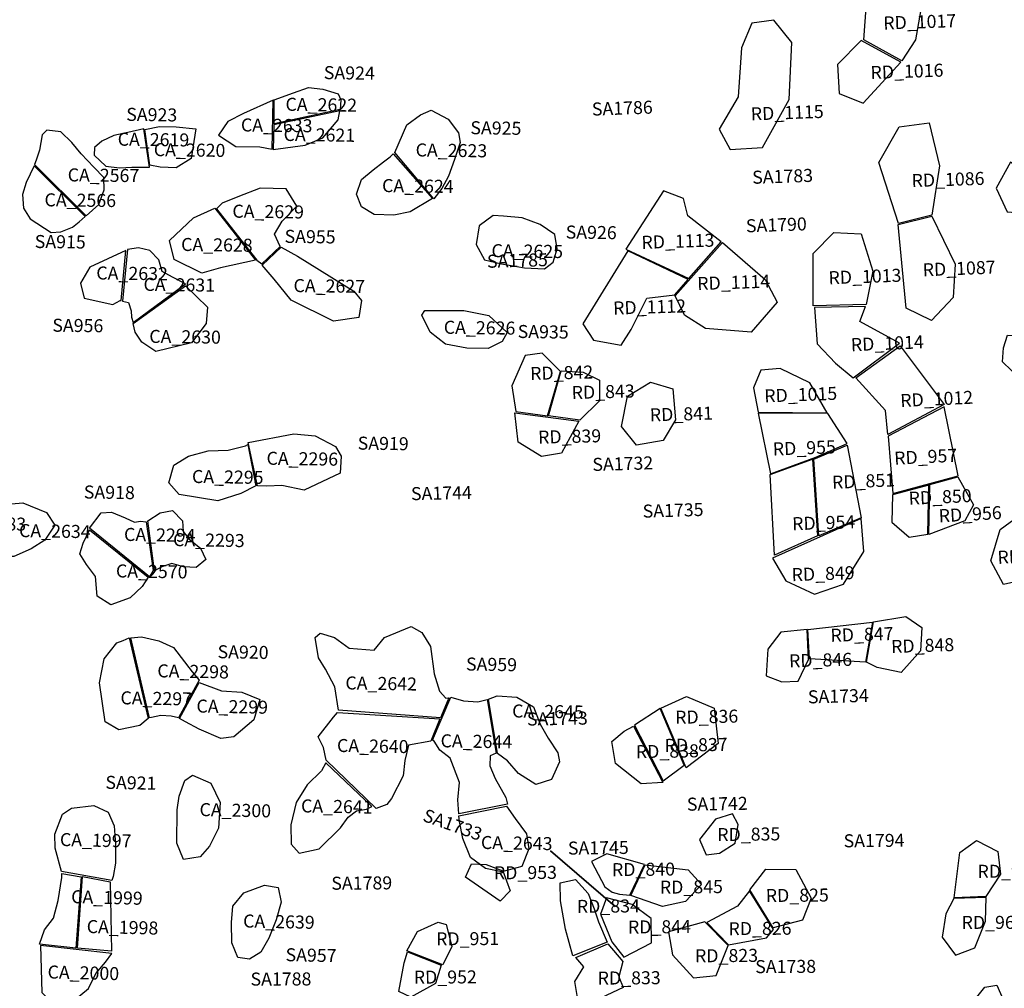
# Model space of a CAD drawing. Extents: x 77.7 to 104.9, y 692.6 to 711.8.
# Drawn here: x 96.9 to 98.4, y 706.1 to 707.6 of the extents above; entities that cross this region are included whole.
import ezdxf

# ---------------------------------------------------------------- set-up
doc = ezdxf.new("R2010")
doc.units = 0
for name, color, linetype in [('AREAS', 2, 'CONTINUOUS'), ('LOT_NUMBERS', 4, 'CONTINUOUS'), ('SITE_NUMBERS', 6, 'CONTINUOUS')]:
    doc.layers.add(name, color=color, linetype=linetype)
doc.styles.add('SIMPLEX', font='simplex')

msp = doc.modelspace()

# ---------------------------------------------------------------- linework, layer by layer
at = {"layer": 'AREAS'}
for points in [[(98.2291, 707.5286), (98.1708, 707.5611), (98.1753, 707.6171), (98.2613, 707.6226), (98.2501, 707.5612)], [(97.9833, 707.5486), (97.9783, 707.4734), (97.9491, 707.424), (97.9658, 707.3929), (98.0153, 707.3956), (98.0567, 707.4694), (98.0607, 707.5569), (98.0327, 707.591), (97.9992, 707.5867)], [(98.1669, 707.5599), (98.1308, 707.523), (98.1331, 707.4784), (98.1699, 707.464), (98.2279, 707.527)], [(97.2659, 707.4321), (97.2662, 707.4689), (97.2956, 707.4798), (97.3188, 707.4881), (97.3406, 707.4855), (97.3644, 707.4781), (97.3686, 707.4687), (97.3677, 707.4612), (97.3673, 707.454)], [(97.2647, 707.4683), (97.2192, 707.4478), (97.1952, 707.4357), (97.1806, 707.4149), (97.2074, 707.3974), (97.2441, 707.3969), (97.2633, 707.3931)], [(97.2648, 707.3928), (97.3138, 707.3995), (97.3408, 707.4107), (97.3645, 707.438), (97.3668, 707.4519), (97.2656, 707.4304)], [(97.4511, 707.3882), (97.4699, 707.4304), (97.4906, 707.4459), (97.5073, 707.4531), (97.5332, 707.4394), (97.5488, 707.4183), (97.5516, 707.4035), (97.5427, 707.3775), (97.5339, 707.352), (97.5235, 707.3328), (97.5114, 707.3171)], [(97.0677, 707.4236), (97.0901, 707.428), (97.1157, 707.4274), (97.146, 707.4246), (97.1386, 707.3791), (97.1155, 707.3644), (97.0912, 707.3658), (97.0754, 707.3686)], [(98.224, 707.2791), (98.1943, 707.3726), (98.2254, 707.4273), (98.2712, 707.4334), (98.2869, 707.3678), (98.2756, 707.2921)], [(96.9774, 707.291), (96.9969, 707.3083), (97.0054, 707.331), (97.0046, 707.3496), (96.9893, 707.3656), (96.9697, 707.3859), (96.9556, 707.4036), (96.9385, 707.42), (96.9172, 707.4226), (96.91, 707.4152), (96.9062, 707.3915), (96.9007, 707.3764), (96.8981, 707.3697)], [(97.0661, 707.4244), (97.0418, 707.4186), (97.02, 707.4144), (97.0016, 707.4055), (96.9905, 707.396), (96.9901, 707.3842), (97.0076, 707.3673), (97.0289, 707.3647), (97.0477, 707.3656), (97.075, 707.3654)], [(97.5089, 707.3173), (97.4749, 707.2969), (97.4498, 707.292), (97.4195, 707.2931), (97.4004, 707.3045), (97.3925, 707.3242), (97.4004, 707.3468), (97.418, 707.3615), (97.4339, 707.3738), (97.4442, 707.3816), (97.449, 707.3861), (97.449, 707.3861)], [(96.8979, 707.3674), (96.8855, 707.342), (96.88, 707.3235), (96.8817, 707.3024), (96.8915, 707.2861), (96.9238, 707.2655), (96.9387, 707.2661), (96.9565, 707.2737), (96.9667, 707.2815), (96.976, 707.2897)], [(98.3962, 707.373), (98.3742, 707.3334), (98.3912, 707.297), (98.4379, 707.2935), (98.4762, 707.3166)], [(97.2471, 707.2172), (97.2751, 707.2437), (97.2667, 707.2629), (97.2784, 707.2825), (97.3011, 707.3056), (97.2843, 707.3322), (97.2446, 707.3331), (97.2104, 707.32), (97.1865, 707.3104), (97.1775, 707.3017), (97.2397, 707.2226)], [(97.9025, 707.1949), (97.9523, 707.2511), (97.901, 707.2909), (97.8945, 707.3174), (97.8636, 707.3292), (97.8058, 707.2399)], [(97.2374, 707.2228), (97.1839, 707.2112), (97.1549, 707.2026), (97.1129, 707.2238), (97.1053, 707.2531), (97.1425, 707.2877), (97.1752, 707.3024)], [(97.5808, 707.2754), (97.5762, 707.2468), (97.5887, 707.2233), (97.615, 707.2172), (97.6502, 707.2109), (97.6808, 707.2097), (97.6945, 707.2199), (97.7003, 707.24), (97.6968, 707.262), (97.6744, 707.2778), (97.6465, 707.2877), (97.618, 707.2905), (97.6022, 707.2913)], [(98.2754, 707.2904), (98.311, 707.2167), (98.3081, 707.1655), (98.2748, 707.13), (98.2362, 707.149), (98.2238, 707.2774)], [(98.1252, 707.2653), (98.1671, 707.2634), (98.1848, 707.2058), (98.1746, 707.1549), (98.0932, 707.1528), (98.0933, 707.2329)], [(97.9542, 707.25), (98.0194, 707.1931), (98.0382, 707.1585), (97.9982, 707.1121), (97.9278, 707.1181), (97.8957, 707.1385), (97.8817, 707.1682)], [(97.0384, 707.2378), (96.9833, 707.2119), (96.9688, 707.1877), (96.9747, 707.1644), (97.0184, 707.155), (97.0299, 707.1611), (97.0313, 707.1607)], [(97.0411, 707.2393), (97.0333, 707.1597), (97.0426, 707.1578), (97.0468, 707.1451), (97.0472, 707.1354), (97.0497, 707.1273), (97.1302, 707.1863), (97.1102, 707.1968), (97.0945, 707.2052), (97.0891, 707.2235), (97.0755, 707.2377), (97.0581, 707.2415)], [(97.2768, 707.243), (97.3019, 707.2288), (97.3882, 707.1753), (97.4, 707.1611), (97.3963, 707.135), (97.3572, 707.1292), (97.2924, 707.1615), (97.2659, 707.1937), (97.2475, 707.215)], [(97.8087, 707.2371), (97.74, 707.1252), (97.7561, 707.0998), (97.7986, 707.0925), (97.8141, 707.1162), (97.8378, 707.1646), (97.8812, 707.1698), (97.9015, 707.1932)], [(97.1299, 707.1832), (97.164, 707.1509), (97.1617, 707.1257), (97.1391, 707.0958), (97.0847, 707.0827), (97.0632, 707.0971), (97.053, 707.1125), (97.0499, 707.1254)], [(97.4972, 707.1457), (97.5571, 707.1456), (97.5957, 707.1379), (97.6235, 707.112), (97.6161, 707.0978), (97.5947, 707.0874), (97.5616, 707.0877), (97.5289, 707.0936), (97.5053, 707.1122), (97.4929, 707.1383)], [(98.1735, 707.1519), (98.0953, 707.1502), (98.0992, 707.0945), (98.1275, 707.0646), (98.1546, 707.0421), (98.2259, 707.0952), (98.1648, 707.1284)], [(98.3917, 707.1079), (98.465, 707.1065), (98.4713, 707.0202), (98.4294, 707.0087), (98.4252, 707.0266), (98.3839, 707.0667), (98.3856, 707.0884)], [(97.6858, 706.9837), (97.7053, 707.052), (97.6776, 707.08), (97.6512, 707.0764), (97.6306, 707.0297), (97.6372, 706.9907)], [(98.1588, 707.042), (98.2267, 707.0915), (98.2941, 707.0012), (98.2078, 706.955), (98.2044, 706.9919)], [(97.7067, 707.0528), (97.7405, 707.051), (97.7654, 707.0388), (97.7652, 707.007), (97.7351, 706.977), (97.6872, 706.9837)], [(98.0424, 707.0567), (98.0131, 707.054), (98.0019, 707.0268), (98.0087, 706.9896), (98.115, 706.9886), (98.0884, 707.0346)], [(97.8437, 707.0356), (97.8781, 707.0252), (97.8822, 706.9776), (97.863, 706.9458), (97.822, 706.9387), (97.7994, 706.9676), (97.8084, 707.0142)], [(97.6356, 706.9887), (97.7336, 706.9757), (97.7071, 706.9265), (97.6764, 706.9213), (97.6407, 706.9434)], [(98.2945, 706.9978), (98.2083, 706.9528), (98.2154, 706.8647), (98.3159, 706.8916)], [(98.0089, 706.988), (98.0278, 706.895), (98.0975, 706.9203), (98.1453, 706.9412), (98.1158, 706.9872)], [(97.2262, 706.9427), (97.2962, 706.9562), (97.3293, 706.9533), (97.3605, 706.937), (97.3692, 706.9217), (97.3672, 706.8956), (97.3123, 706.8696), (97.2781, 706.8767), (97.2548, 706.876), (97.2404, 706.8763)], [(97.238, 706.8764), (97.2149, 706.8647), (97.1796, 706.8534), (97.1201, 706.8632), (97.1046, 706.8812), (97.112, 706.9083), (97.1345, 706.9221), (97.1647, 706.9302), (97.1956, 706.9312), (97.2219, 706.9377), (97.2255, 706.9398)], [(98.1455, 706.9388), (98.1667, 706.8275), (98.1021, 706.7994), (98.0945, 706.9173)], [(98.0923, 706.9173), (98.1, 706.7994), (98.0337, 706.7699), (98.0271, 706.8936)], [(98.3153, 706.89), (98.3394, 706.8472), (98.3259, 706.8229), (98.2708, 706.8019), (98.2725, 706.8784)], [(98.2152, 706.8624), (98.2141, 706.8207), (98.2408, 706.7976), (98.269, 706.802), (98.2709, 706.8773)], [(96.8513, 706.8479), (96.8804, 706.8501), (96.9169, 706.8353), (96.9294, 706.8158), (96.9143, 706.7931), (96.8931, 706.7795), (96.8668, 706.7681), (96.8545, 706.768), (96.8516, 706.768)], [(97.0721, 706.8226), (97.0911, 706.8349), (97.1101, 706.8386), (97.1256, 706.8227), (97.1267, 706.8063), (97.1359, 706.7943), (97.1531, 706.7805), (97.1614, 706.7631), (97.1465, 706.7508), (97.127, 706.7522), (97.1093, 706.7572), (97.0936, 706.7521), (97.0824, 706.7457)], [(98.4299, 706.8456), (98.4723, 706.7615), (98.4171, 706.7321), (98.3856, 706.7247), (98.3658, 706.7611), (98.3805, 706.8094)], [(97.0805, 706.7462), (97.0749, 706.7367), (96.9827, 706.8114), (97.0006, 706.8349), (97.0167, 706.8358), (97.0377, 706.8273), (97.052, 706.8207), (97.0609, 706.8222), (97.0698, 706.8211)], [(98.031, 706.7654), (98.0511, 706.7303), (98.0953, 706.7099), (98.14, 706.7253), (98.1712, 706.7757), (98.1667, 706.8261)], [(97.0727, 706.7363), (97.0637, 706.7218), (97.045, 706.7043), (97.0157, 706.6937), (96.9943, 706.7072), (96.9917, 706.737), (96.9779, 706.7554), (96.968, 706.772), (96.9732, 706.7886), (96.9827, 706.8087)], [(98.2355, 706.6758), (98.26, 706.6589), (98.258, 706.6233), (98.2285, 706.5898), (98.1915, 706.5975), (98.1751, 706.6056), (98.1861, 706.6674)], [(97.3648, 706.532), (97.3593, 706.5679), (97.3449, 706.5951), (97.3342, 706.6126), (97.3291, 706.6434), (97.3368, 706.6504), (97.3587, 706.6435), (97.3813, 706.6274), (97.4198, 706.6243), (97.4353, 706.6437), (97.4765, 706.6603), (97.4929, 706.6511), (97.5062, 706.6297), (97.5119, 706.5879), (97.52, 706.5612), (97.5295, 706.5504), (97.5342, 706.5512), (97.5215, 706.5204)], [(98.1844, 706.6673), (98.1734, 706.6058), (98.0877, 706.6106), (98.0853, 706.656)], [(97.073, 706.5192), (97.0598, 706.5087), (97.028, 706.502), (97.0067, 706.5143), (96.9982, 706.574), (97.005, 706.6106), (97.0247, 706.6352), (97.0345, 706.6388), (97.0438, 706.6431)], [(97.046, 706.6432), (97.0624, 706.6447), (97.089, 706.6382), (97.1116, 706.628), (97.1403, 706.5907), (97.151, 706.5783), (97.1193, 706.5205), (97.1081, 706.5229), (97.0921, 706.5237), (97.0781, 706.5207), (97.0748, 706.5202)], [(98.0862, 706.6099), (98.0843, 706.6557), (98.0437, 706.6518), (98.0238, 706.6256), (98.0212, 706.5846), (98.0451, 706.5757), (98.0705, 706.5764)], [(97.1511, 706.5745), (97.1855, 706.5615), (97.2164, 706.5598), (97.2441, 706.5482), (97.2348, 706.517), (97.2044, 706.4909), (97.1841, 706.4885), (97.1509, 706.5028), (97.13, 706.5143), (97.1208, 706.5192)], [(97.5372, 706.552), (97.5566, 706.5464), (97.5785, 706.545), (97.593, 706.5484), (97.6069, 706.466), (97.5976, 706.462), (97.5973, 706.4465), (97.6051, 706.4273), (97.6219, 706.3978), (97.6241, 706.3878), (97.5495, 706.3727), (97.5479, 706.3943), (97.5504, 706.4208), (97.5362, 706.4581), (97.5203, 706.4708), (97.5116, 706.4844), (97.5093, 706.4859), (97.5372, 706.552)], [(97.5953, 706.5487), (97.6083, 706.5539), (97.6383, 706.5519), (97.6643, 706.5369), (97.6741, 706.5106), (97.6868, 706.4892), (97.7013, 706.4665), (97.704, 706.4525), (97.6918, 706.4255), (97.6675, 706.4177), (97.6411, 706.4348), (97.6241, 706.4542), (97.609, 706.4656)], [(97.8987, 706.5529), (97.9415, 706.535), (97.9475, 706.4811), (97.8986, 706.4435), (97.8593, 706.5352)], [(97.3459, 706.4552), (97.3419, 706.4746), (97.3337, 706.4912), (97.3574, 706.5213), (97.3634, 706.5284), (97.5202, 706.5185), (97.5066, 706.4846), (97.4722, 706.4783), (97.4668, 706.4549), (97.4639, 706.431), (97.4464, 706.3966), (97.4391, 706.3871), (97.4229, 706.3809)], [(97.8583, 706.5346), (97.819, 706.5089), (97.863, 706.4234), (97.8954, 706.4476)], [(97.8177, 706.5074), (97.8628, 706.4209), (97.8294, 706.4188), (97.7897, 706.45), (97.7841, 706.4841), (97.8031, 706.4998)], [(97.3454, 706.451), (97.3389, 706.439), (97.3166, 706.4174), (97.3001, 706.3901), (97.2915, 706.3559), (97.2923, 706.3265), (97.3043, 706.3123), (97.3353, 706.3194), (97.3679, 706.3513), (97.3796, 706.3677), (97.3924, 706.3775), (97.4077, 706.38), (97.4158, 706.384), (97.4158, 706.384)], [(97.1406, 706.4323), (97.1691, 706.4197), (97.1831, 706.3904), (97.1808, 706.3511), (97.1668, 706.3234), (97.1526, 706.307), (97.1268, 706.3028), (97.117, 706.3278), (97.1174, 706.3789), (97.1203, 706.3998), (97.1291, 706.4242)], [(96.9398, 706.2842), (96.9303, 706.32), (96.9294, 706.3417), (96.9413, 706.3723), (96.9553, 706.3815), (96.9892, 706.3855), (97.0114, 706.3753), (97.0208, 706.3545), (97.0224, 706.3256), (97.0224, 706.2971), (97.0191, 706.2767), (97.0169, 706.2705)], [(97.5496, 706.3699), (97.6226, 706.3848), (97.6358, 706.3655), (97.6536, 706.3423), (97.657, 706.3194), (97.646, 706.292), (97.6154, 706.2839), (97.5906, 706.2888), (97.5676, 706.3058), (97.5558, 706.3352), (97.5507, 706.361)], [(97.9697, 706.3727), (97.9436, 706.3649), (97.9187, 706.3337), (97.9293, 706.3098), (97.9496, 706.3124), (97.9737, 706.3281), (97.9783, 706.3567)], [(98.3585, 706.2458), (98.3095, 706.244), (98.3184, 706.3136), (98.344, 706.3317), (98.3769, 706.315), (98.3806, 706.2801)], [(97.7764, 706.3116), (97.7532, 706.2996), (97.7737, 706.2609), (97.7847, 706.2528), (97.7963, 706.2494), (97.8117, 706.2479), (97.8343, 706.2951)], [(97.569, 706.2961), (97.5915, 706.295), (97.6168, 706.2852), (97.6282, 706.2549), (97.6129, 706.2387), (97.5595, 706.2757)], [(97.8137, 706.2477), (97.8357, 706.2944), (97.9016, 706.2867), (97.9217, 706.2644), (97.8976, 706.2385), (97.8621, 706.2307)], [(96.9619, 706.1667), (96.9062, 706.173), (96.9138, 706.1947), (96.9276, 706.2126), (96.9349, 706.24), (96.9405, 706.2749), (96.9403, 706.2812), (96.9702, 706.2761)], [(98.0318, 706.1981), (97.9962, 706.2561), (98.0204, 706.2879), (98.0667, 706.2872), (98.0901, 706.2436), (98.0767, 706.2097)], [(97.0165, 706.162), (96.9643, 706.1667), (96.9722, 706.2769), (97.0145, 706.2687), (97.0165, 706.162)], [(97.2029, 706.2309), (97.2197, 706.2514), (97.2512, 706.2634), (97.2722, 706.2599), (97.2769, 706.2371), (97.2693, 706.21), (97.2578, 706.1822), (97.2456, 706.1607), (97.2285, 706.1499), (97.2104, 706.1521), (97.2011, 706.1747), (97.2008, 706.2062)], [(97.7772, 706.1758), (97.7246, 706.1551), (97.7134, 706.1958), (97.7057, 706.2393), (97.7051, 706.2669), (97.7283, 706.2723), (97.748, 706.2506), (97.7573, 706.2269), (97.7636, 706.2069)], [(97.9954, 706.2546), (97.9772, 706.231), (97.9299, 706.2062), (97.9636, 706.1716), (98.0215, 706.1826), (98.0325, 706.1952)], [(97.8025, 706.1527), (97.8453, 706.1751), (97.8449, 706.2122), (97.8153, 706.2336), (97.7763, 706.2439), (97.7667, 706.2191), (97.7845, 706.1764)], [(98.3091, 706.243), (98.2969, 706.2195), (98.2914, 706.1833), (98.3119, 706.1561), (98.3415, 706.1673), (98.3579, 706.2081), (98.3586, 706.2444)], [(97.5302, 706.2029), (97.5387, 706.169), (97.5249, 706.1412), (97.4698, 706.1625), (97.4859, 706.1923), (97.5179, 706.2064)], [(97.9272, 706.207), (97.8712, 706.1915), (97.8775, 706.1566), (97.9097, 706.1213), (97.9444, 706.1246), (97.9627, 706.1708)], [(97.7784, 706.1735), (97.8014, 706.1461), (97.7948, 706.1228), (97.8019, 706.1061), (97.7504, 706.0823), (97.7316, 706.0908), (97.7274, 706.1154), (97.7413, 706.1381), (97.7291, 706.1525)], [(96.9075, 706.1706), (96.9095, 706.0986), (96.9291, 706.0795), (96.9523, 706.0808), (96.981, 706.1045), (96.9924, 706.1276), (97.0075, 706.1451), (97.0171, 706.1587)], [(97.4706, 706.161), (97.5226, 706.1406), (97.5138, 706.1123), (97.4761, 706.0916), (97.4573, 706.1001), (97.4654, 706.1443)], [(98.3324, 706.0759), (98.3565, 706.1069), (98.3752, 706.1099), (98.3863, 706.0841), (98.3577, 706.0355), (98.3345, 706.0134), (98.3073, 706.0185), (98.3106, 706.0604)]]:
    msp.add_lwpolyline(points, close=True, dxfattribs=at)
at = {"layer": 'SITE_NUMBERS'}
msp.add_lwpolyline([(97.6901, 706.316), (97.7894, 706.2305)], close=True, dxfattribs=at)

# ---------------------------------------------------------------- texts
at = {"layer": 'LOT_NUMBERS', "style": 'SIMPLEX'}
for s, rotation, p in [('RD_1017', 2.0024, (98.2012, 707.5767)), ('RD_1016', 1.9555, (98.1816, 707.5008)), ('CA_2622', 359.1927, (97.2834, 707.4522)), ('RD_1115', 2.0866, (97.9979, 707.4372)), ('CA_2633', 359.2249, (97.215, 707.4205)), ('CA_2619', 359.2909, (97.0259, 707.3986)), ('CA_2621', 359.2057, (97.2805, 707.4059)), ('CA_2620', 359.2598, (97.0813, 707.3826)), ('CA_2623', 359.1895, (97.4831, 707.3821)), ('CA_2567', 359.3277, (96.9492, 707.3438)), ('RD_1086', 1.8413, (98.2446, 707.3349)), ('CA_2624', 359.2079, (97.4316, 707.3274)), ('CA_2566', 359.3451, (96.9136, 707.3055)), ('CA_2629', 359.2435, (97.2019, 707.2881)), ('RD_1113', 1.8837, (97.8301, 707.24)), ('CA_2628', 359.2662, (97.1232, 707.237)), ('CA_2625', 359.1934, (97.5995, 707.2275)), ('RD_1087', 2.2359, (98.2617, 707.1979)), ('CA_2632', 359.3115, (96.9931, 707.1932)), ('RD_1114', 1.9548, (97.9157, 707.1768)), ('RD_1013', 2.1183, (98.1172, 707.1857)), ('CA_2631', 359.2856, (97.0655, 707.1757)), ('CA_2627', 359.2291, (97.2957, 707.1739)), ('RD_1112', 1.7764, (97.7866, 707.1392)), ('CA_2626', 359.1979, (97.5263, 707.1099)), ('CA_2630', 359.2634, (97.0744, 707.0959)), ('RD_1014', 2.3435, (98.1515, 707.0829)), ('RD_842', 1.4253, (97.6592, 707.0388)), ('RD_843', 1.5415, (97.7229, 707.0095)), ('RD_1015', 2.1775, (98.0186, 707.0043)), ('RD_1012', 2.7155, (98.2274, 706.9972)), ('RD_841', 1.7047, (97.8429, 706.9752)), ('RD_839', 1.4017, (97.6714, 706.941)), ('RD_955', 2.1604, (98.0317, 706.9228)), ('CA_2296', 359.1845, (97.2543, 706.9088)), ('RD_957', 2.8468, (98.2181, 706.9087)), ('CA_2295', 359.1812, (97.1399, 706.8808)), ('RD_851', 2.3247, (98.1226, 706.8717)), ('RD_850', 2.5777, (98.2402, 706.8472)), ('RD_956', 3.0871, (98.2864, 706.8203)), ('CA_2583', 359.0134, (96.7755, 706.8093)), ('RD_954', 1.9395, (98.0614, 706.8081)), ('CA_2634', 359.0094, (96.8745, 706.7978)), ('CA_2294', 359.1442, (97.0356, 706.7919)), ('CA_2293', 359.1316, (97.1109, 706.7839)), ('RD_962', 3.2873, (98.3767, 706.7564)), ('CA_2570', 359.1016, (97.0232, 706.7359)), ('RD_849', 1.9832, (98.0605, 706.7299)), ('RD_847', 1.7251, (98.1201, 706.6368)), ('RD_848', 1.8384, (98.2132, 706.6197)), ('RD_846', 1.5204, (98.0565, 706.5976)), ('CA_2298', 358.9985, (97.0867, 706.5825)), ('CA_2642', 359.0459, (97.3753, 706.5639)), ('CA_2297', 358.9427, (97.0301, 706.5411)), ('CA_2299', 358.9808, (97.1467, 706.5284)), ('CA_2645', 359.0596, (97.6312, 706.5209)), ('RD_836', 1.1781, (97.8817, 706.511)), ('CA_2644', 359.0371, (97.5214, 706.4751)), ('RD_837', 1.0437, (97.8654, 706.4679)), ('CA_2640', 358.9982, (97.3624, 706.4679)), ('RD_838', 0.9068, (97.8213, 706.4582)), ('CA_2300', 358.8604, (97.1514, 706.3695)), ('CA_2641', 358.9358, (97.3072, 706.3752)), ('CA_1997', 358.7536, (96.9372, 706.3235)), ('CA_2643', 358.9866, (97.5833, 706.319)), ('RD_835', 0.7865, (97.9462, 706.3309)), ('RD_953', 0.5313, (97.6034, 706.2722)), ('RD_840', 0.6427, (97.7846, 706.2771)), ('RD_969', 0.1574, (98.3455, 706.2746)), ('RD_845', 0.6226, (97.8581, 706.2502)), ('CA_1999', 358.6037, (96.9544, 706.2358)), ('RD_825', 0.5627, (98.0206, 706.2374)), ('RD_834', 0.522, (97.7307, 706.2208)), ('CA_2639', 358.8038, (97.2183, 706.1985)), ('CA_1998', 358.662, (96.9783, 706.19)), ('RD_844', 0.521, (97.8091, 706.189)), ('RD_826', 0.5002, (97.9634, 706.1865)), ('RD_968', 359.9334, (98.321, 706.1963)), ('RD_951', 0.3515, (97.5147, 706.1709)), ('RD_823', 0.4463, (97.912, 706.1449)), ('CA_2000', 358.5669, (96.9182, 706.1202)), ('RD_952', 0.291, (97.4804, 706.1121)), ('RD_833', 0.4092, (97.7626, 706.1107))]:
    msp.add_text(s, height=0.02, rotation=rotation, dxfattribs=at).set_placement(p)
at = {"layer": 'SITE_NUMBERS', "style": 'SIMPLEX'}
for s, rotation, p in [('SA924', 359.1696, (97.3422, 707.5008)), ('SA923', 359.255, (97.039, 707.4367)), ('SA1786', 1.9725, (97.754, 707.4446)), ('SA925', 359.1757, (97.5671, 707.4162)), ('SA1783', 1.9684, (98, 707.3399)), ('SA926', 359.1872, (97.7134, 707.256)), ('SA1790', 1.9955, (97.9904, 707.2654)), ('SA915', 359.3305, (96.8986, 707.2415)), ('SA955', 359.2281, (97.282, 707.2494)), ('SA1785', 1.6332, (97.593, 707.211)), ('SA956', 359.2984, (96.9256, 707.113)), ('SA935', 359.1899, (97.6397, 707.1034)), ('SA919', 359.1815, (97.3942, 706.932)), ('SA1732', 1.6616, (97.7547, 706.8991)), ('SA918', 359.1779, (96.9739, 706.857)), ('SA1744', 1.1743, (97.4763, 706.8543)), ('SA1735', 1.7388, (97.8319, 706.8274)), ('SA920', 359.0411, (97.1791, 706.6118)), ('SA959', 359.0865, (97.5604, 706.5929)), ('SA1734', 1.5154, (98.0854, 706.5423)), ('SA1743', 0.9973, (97.6542, 706.5083)), ('SA921', 358.8596, (97.007, 706.4113)), ('SA1742', 0.9095, (97.8996, 706.3776)), ('SA1733', 340.4743, (97.4927, 706.3624)), ('SA1794', 0.6008, (98.1401, 706.3214)), ('SA1745', 0.7231, (97.717, 706.3102)), ('SA1789', 0.4147, (97.3539, 706.2563)), ('SA957', 358.8185, (97.2834, 706.1467)), ('SA1738', 0.288, (98.0044, 706.1283)), ('SA1788', 0.1683, (97.2299, 706.1092))]:
    msp.add_text(s, height=0.02, rotation=rotation, dxfattribs=at).set_placement(p)

doc.saveas('drawing.dxf')
